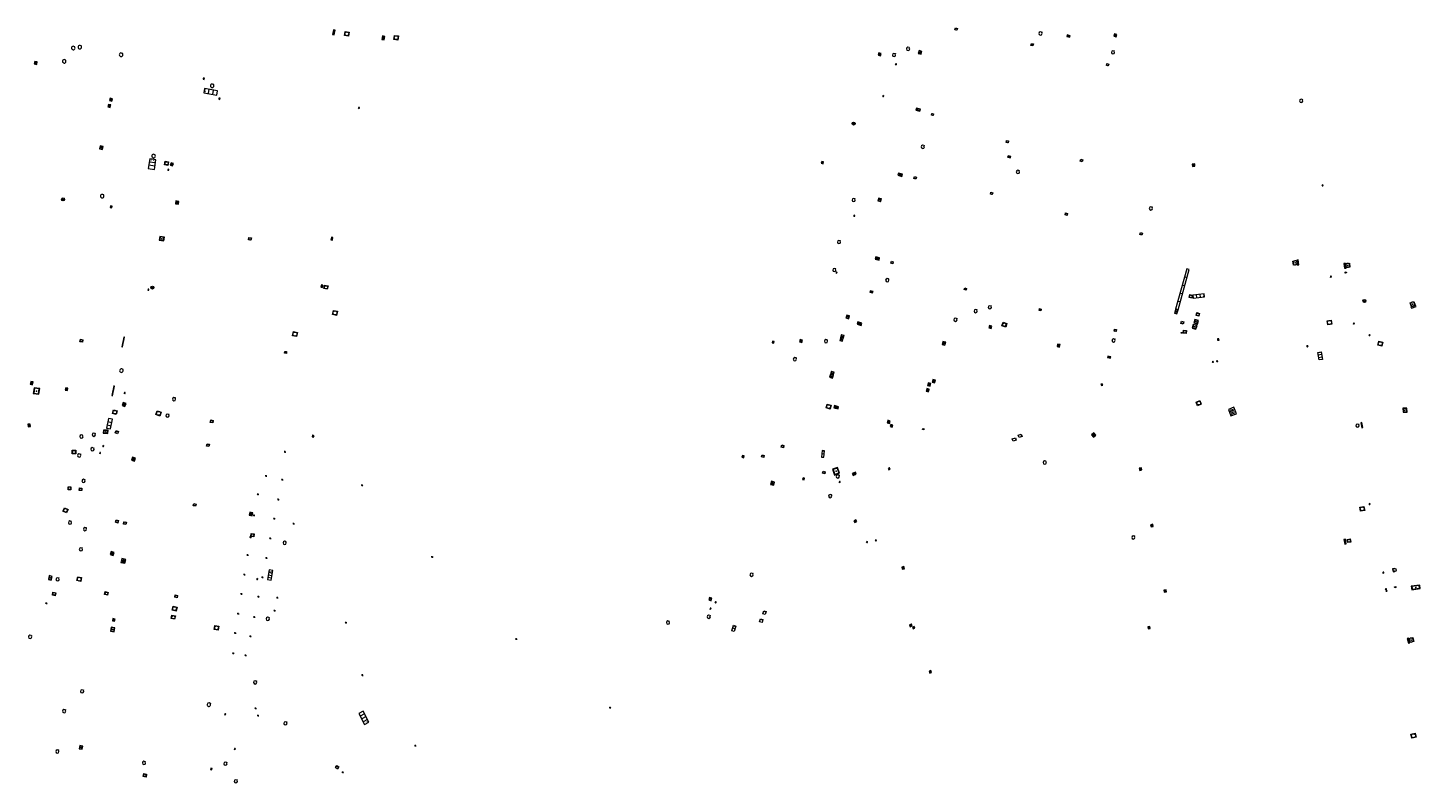
# Model space of a CAD drawing. Units: metres. Extents: x 1897815 to 1919728, y 4204939 to 4229361.
# Drawn here: x 1912943 to 1913222, y 4221213 to 4221365 of the extents above; entities that cross this region are included whole.
import ezdxf

# ---------------------------------------------------------------- set-up
doc = ezdxf.new("R2010")
doc.units = ezdxf.units.M
doc.header["$MEASUREMENT"] = 0
doc.layers.add('SOL_AFFL', color=6, linetype='Continuous', lineweight=0, true_color=0xff00ff)
doc.layers.get('0').off()
doc.styles.add('Style-CHAR_FAST_FONT', font='CHAR_FAST_FONT.shx')

# ---------------------------------------------------------------- blocks, each defined once
blk = doc.blocks.new('AFF001_7')
at = {"color": 0, "linetype": 'ByBlock', "lineweight": -2, "flags": 128}
blk.add_lwpolyline([(0, 1), (1, 1), (1, 0), (0, 0), (0, 1)], close=True, dxfattribs=at)
at = {"color": 0, "linetype": 'ByBlock', "lineweight": -2}
blk.add_circle((0.5, 0.5), 0.47, dxfattribs=at)
blk = doc.blocks.new('AFF014_6')
at = {"color": 0, "linetype": 'ByBlock', "lineweight": -2, "flags": 128}
for points in [[(0, 0), (0.4, 0), (0.4, 0.4), (0, 0.4), (0, 0)], [(0.08, 0.08), (0.08, 0.32)], [(0.16, 0.08), (0.16, 0.32)], [(0.24, 0.08), (0.24, 0.32)], [(0.32, 0.08), (0.32, 0.32)]]:
    blk.add_lwpolyline(points, dxfattribs=at)
blk = doc.blocks.new('AFF002_7')
at = {"color": 0, "linetype": 'ByBlock', "lineweight": -2, "flags": 128}
for points in [[(0, 0), (1, 0), (1, 1), (0, 1), (0, 0)], [(0.079, 0.079), (0.921, 0.079), (0.921, 0.921), (0.079, 0.921), (0.079, 0.079)]]:
    blk.add_lwpolyline(points, dxfattribs=at)
at = {"color": 0, "linetype": 'ByBlock', "lineweight": -2}
blk.add_point((0.5, 0.5), dxfattribs=at)
blk = doc.blocks.new('AFF003_6')
at = {"color": 0, "linetype": 'ByBlock', "lineweight": -2, "flags": 128}
for points in [[(0.101, 0.001), (0.071, 0.071), (0.001, 0.101), (-0.069, 0.071), (-0.099, 0.001), (-0.069, -0.069), (0.001, -0.099), (0.071, -0.069), (0.101, 0.001)], [(-0.083, -0.166), (0.084, 0.167)]]:
    blk.add_lwpolyline(points, dxfattribs=at)
blk = doc.blocks.new('AFF018_6')
at = {"color": 0, "linetype": 'ByBlock', "lineweight": -2, "flags": 128}
blk.add_lwpolyline([(0.205486, 0.254479), (0.258586, 0.307579), (0.302586, 0.263579), (0.249963, 0.210956)], dxfattribs=at)
at = {"color": 0, "linetype": 'ByBlock', "lineweight": -2}
blk.add_arc((0, 0), 0.327084, 51.079897, 40.162643, dxfattribs=at)
blk = doc.blocks.new('AFF015_5')
at = {"color": 0, "linetype": 'ByBlock', "lineweight": -2, "flags": 128}
for points in [[(0, 0), (1.95, 0), (1.95, 0.65), (0, 0.65), (0, 0)], [(0.65, 0), (0.65, 0.65)], [(1.3, 0), (1.3, 0.65)], [(1.749, 0.449), (1.795, 0.449)], [(1.749, 0.201), (1.795, 0.201)]]:
    blk.add_lwpolyline(points, dxfattribs=at)
blk = doc.blocks.new('AFF028_4')
at = {"color": 0, "linetype": 'ByBlock', "lineweight": -2}
for centre, radius in [((0.0005, 0), 0.298868), ((-0.201327, -0.00675), 0.085), ((0.201883, -0.00675), 0.085), ((0.0005, -0.148421), 0.143793)]:
    blk.add_circle(centre, radius, dxfattribs=at)
blk = doc.blocks.new('AFF102_4')
at = {"color": 0, "linetype": 'ByBlock', "lineweight": -2, "flags": 128}
for points in [[(-0.0844, 0), (0.0002, 0.0852), (0.0854, 0), (0.0002, -0.0846), (-0.0844, 0), (-0.169, 0)], [(0.0002, 0.0852), (0.0002, 0.1698)], [(0.0854, 0), (0.17, 0)], [(0.0002, -0.0846), (0.0002, -0.1692)]]:
    blk.add_lwpolyline(points, dxfattribs=at)
blk = doc.blocks.new('AFF106_4')
at = {"color": 0, "linetype": 'ByBlock', "lineweight": -2, "flags": 128}
for points in [[(0, 0), (2.6, 0), (2.6, 0.65), (0, 0.65), (0, 0)], [(0.317, 0.463), (0.348, 0.463)], [(0.348, 0.187), (0.317, 0.187)], [(0.655, 0), (0.655, 0.65)], [(1.3, 0), (1.3, 0.65)], [(1.955, 0), (1.955, 0.65)]]:
    blk.add_lwpolyline(points, dxfattribs=at)
blk = doc.blocks.new('AFF017_4')
at = {"color": 0, "linetype": 'ByBlock', "lineweight": -2, "flags": 128}
for points in [[(0, 0), (1, 0), (1, 0.295), (0, 0.295), (0, 0)], [(0.197, 0), (0.197, 0.039), (0.803, 0.039), (0.803, 0)]]:
    blk.add_lwpolyline(points, dxfattribs=at)
blk = doc.blocks.new('AFF014')
at = {"flags": 128}
for points in [[(0, 0), (0.4, 0), (0.4, 0.4), (0, 0.4), (0, 0)], [(0.08, 0.08), (0.08, 0.32)], [(0.16, 0.08), (0.16, 0.32)], [(0.24, 0.08), (0.24, 0.32)], [(0.32, 0.08), (0.32, 0.32)]]:
    blk.add_lwpolyline(points, dxfattribs=at)
blk = doc.blocks.new('AFF018')
at = {"flags": 128}
blk.add_lwpolyline([(0.205486, 0.254479), (0.258586, 0.307579), (0.302586, 0.263579), (0.249963, 0.210956)], dxfattribs=at)
blk.add_arc((0, 0), 0.327084, 51.079897, 40.162643)
blk = doc.blocks.new('AFF016_6')
at = {"color": 0, "linetype": 'ByBlock', "lineweight": -2, "flags": 128}
for points in [[(0, 0), (1.3, 0), (1.3, 0.65), (0, 0.65), (0, 0)], [(0.65, 0), (0.65, 0.65)], [(1.1, 0.45), (1.157, 0.45)], [(1.1, 0.2), (1.157, 0.2)]]:
    blk.add_lwpolyline(points, dxfattribs=at)
blk = doc.blocks.new('AFF121_6')
at = {"color": 0, "linetype": 'ByBlock', "lineweight": -2, "flags": 128}
for points in [[(0, 0.25), (0.19, 0.25), (0.19, 0), (0, 0), (0, 0.25)], [(0, 0), (0.095, 0.25), (0.19, 0)]]:
    blk.add_lwpolyline(points, dxfattribs=at)
blk = doc.blocks.new('AFF025_2')
at = {"color": 0, "linetype": 'ByBlock', "lineweight": -2, "flags": 128}
for points in [[(0, 0), (1, 0), (1, 0.3), (0, 0.3), (0, 0)], [(0.1, 0.3), (0.1, 1.1), (0.9, 1.1), (0.9, 0.3)], [(0.9, 0.7), (0.885, 0.8), (0.845, 0.9), (0.78, 0.98), (0.7, 1.045), (0.6, 1.085), (0.5, 1.1), (0.4, 1.085), (0.3, 1.045), (0.22, 0.98), (0.155, 0.9), (0.115, 0.8), (0.1, 0.7), (0.115, 0.6), (0.155, 0.5), (0.22, 0.42), (0.3, 0.355), (0.4, 0.315), (0.5, 0.3), (0.6, 0.315), (0.7, 0.355), (0.78, 0.42), (0.845, 0.5), (0.885, 0.6), (0.9, 0.7)], [(0.195, 0), (0.195, 0.04), (0.805, 0.04), (0.805, 0)]]:
    blk.add_lwpolyline(points, dxfattribs=at)
at = {"color": 0, "linetype": 'ByBlock', "lineweight": -2}
blk.add_point((0.5, 0.7), dxfattribs=at)
blk = doc.blocks.new('AFF015')
at = {"flags": 128}
for points in [[(0, 0), (1.95, 0), (1.95, 0.65), (0, 0.65), (0, 0)], [(0.65, 0), (0.65, 0.65)], [(1.3, 0), (1.3, 0.65)], [(1.749, 0.449), (1.795, 0.449)], [(1.749, 0.201), (1.795, 0.201)]]:
    blk.add_lwpolyline(points, dxfattribs=at)
blk = doc.blocks.new('AFF119_4')
at = {"color": 0, "linetype": 'ByBlock', "lineweight": -2, "flags": 128}
for points in [[(-0.132, 0.053), (0.13, -0.055)], [(0.1, 0), (0.07, 0.07), (0, 0.1), (-0.07, 0.07), (-0.1, 0), (-0.07, -0.07), (0, -0.1), (0.07, -0.07), (0.1, 0)], [(-0.054, -0.132), (0.053, 0.131)]]:
    blk.add_lwpolyline(points, dxfattribs=at)
blk = doc.blocks.new('AFF200')
at = {"flags": 128}
blk.add_lwpolyline([(-0.299997, -0.000033), (-0.299997, -0.400033), (0.300003, -0.400033), (0.300003, -0.000033)], dxfattribs=at)
blk.add_circle((0, 0), 0.3)
at = {"style": 'Style-CHAR_FAST_FONT'}
blk.add_text('P', height=0.3, dxfattribs=at).set_placement((-0.062597, -0.149133))
blk = doc.blocks.new('AFF121')
at = {"flags": 128}
for points in [[(0, 0.25), (0.19, 0.25), (0.19, 0), (0, 0), (0, 0.25)], [(0, 0), (0.095, 0.25), (0.19, 0)]]:
    blk.add_lwpolyline(points, dxfattribs=at)
blk = doc.blocks.new('AFF001')
at = {"flags": 128}
blk.add_lwpolyline([(0, 1), (1, 1), (1, 0), (0, 0), (0, 1)], close=True, dxfattribs=at)
blk.add_circle((0.5, 0.5), 0.47)
blk = doc.blocks.new('AFF025')
at = {"flags": 128}
for points in [[(0, 0), (1, 0), (1, 0.3), (0, 0.3), (0, 0)], [(0.1, 0.3), (0.1, 1.1), (0.9, 1.1), (0.9, 0.3)], [(0.9, 0.7), (0.885, 0.8), (0.845, 0.9), (0.78, 0.98), (0.7, 1.045), (0.6, 1.085), (0.5, 1.1), (0.4, 1.085), (0.3, 1.045), (0.22, 0.98), (0.155, 0.9), (0.115, 0.8), (0.1, 0.7), (0.115, 0.6), (0.155, 0.5), (0.22, 0.42), (0.3, 0.355), (0.4, 0.315), (0.5, 0.3), (0.6, 0.315), (0.7, 0.355), (0.78, 0.42), (0.845, 0.5), (0.885, 0.6), (0.9, 0.7)], [(0.195, 0), (0.195, 0.04), (0.805, 0.04), (0.805, 0)]]:
    blk.add_lwpolyline(points, dxfattribs=at)
blk.add_point((0.5, 0.7))
blk = doc.blocks.new('AFF024')
at = {"flags": 128}
for points in [[(0, 0), (1, 0), (1, 0.65), (0, 0.65), (0, 0)], [(0.787, 0.437), (0.748, 0.437)], [(0.787, 0.197), (0.748, 0.197)]]:
    blk.add_lwpolyline(points, dxfattribs=at)
blk = doc.blocks.new('AFF016')
at = {"flags": 128}
for points in [[(0, 0), (1.3, 0), (1.3, 0.65), (0, 0.65), (0, 0)], [(0.65, 0), (0.65, 0.65)], [(1.1, 0.45), (1.157, 0.45)], [(1.1, 0.2), (1.157, 0.2)]]:
    blk.add_lwpolyline(points, dxfattribs=at)
blk = doc.blocks.new('AFF003')
at = {"flags": 128}
for points in [[(0.101, 0.001), (0.071, 0.071), (0.001, 0.101), (-0.069, 0.071), (-0.099, 0.001), (-0.069, -0.069), (0.001, -0.099), (0.071, -0.069), (0.101, 0.001)], [(-0.083, -0.166), (0.084, 0.167)]]:
    blk.add_lwpolyline(points, dxfattribs=at)
blk = doc.blocks.new('AFF002')
at = {"flags": 128}
for points in [[(0, 0), (1, 0), (1, 1), (0, 1), (0, 0)], [(0.079, 0.079), (0.921, 0.079), (0.921, 0.921), (0.079, 0.921), (0.079, 0.079)]]:
    blk.add_lwpolyline(points, dxfattribs=at)
blk.add_point((0.5, 0.5))

msp = doc.modelspace()

# ---------------------------------------------------------------- block references
at = {"layer": 'SOL_AFFL'}
for name, p, xscale, yscale, zscale, rotation in [('AFF001_7', (1913129.001339, 4221364.193712), 0.399947, 0.399947, 0.4, 344.695824), ('AFF001_7', (1913007.281574, 4221362.905914), 0.820564, 0.820564, 0.820674, 81.232556), ('AFF014_6', (1913014.076883, 4221362.975402), 1.824757, 0.549927, 1.001873, 258.324518), ('AFF017_4', (1913014.293076, 4221362.920968), 0.728974, 0.999867, 0.853857, 258.368948), ('AFF001_7', (1913017.183266, 4221362.137174), 0.820564, 0.820564, 0.820674, 81.232556), ('AFF001_7', (1913144.265214, 4221361.059472), 0.399947, 0.399947, 0.4, 344.695824), ('AFF001_7', (1913159.390371, 4221357.028368), 0.399947, 0.399947, 0.4, 344.695824), ('AFF001_7', (1912970.350262, 4221337.101319), 0.693815, 0.693815, 0.693908, 348.940201), ('AFF001_7', (1913154.156645, 4221337.806667), 0.399947, 0.399947, 0.4, 344.695824), ('AFF001_7', (1913136.105612, 4221331.202462), 0.399947, 0.399947, 0.4, 344.551986), ('AFF001_7', (1913151.109984, 4221327.023744), 0.399947, 0.399947, 0.4, 344.677358), ('AFF002_7', (1912969.29985, 4221321.97679), 0.907034, 0.715371, 0.805629, 350.180363), ('AFF001_7', (1913166.127874, 4221323.093496), 0.399947, 0.399947, 0.4, 344.662929), ('AFF001_7', (1912994.472368, 4221299.615194), 0.369806, 0.369806, 0.369855, 263.828579), ('AFF014_6', (1913118.853756, 4221255.973184), 1.140092, 1.139848, 1.140122, 102.235065)]:
    msp.add_blockref(name, p, dxfattribs=dict(at, xscale=xscale, yscale=yscale, zscale=zscale, rotation=rotation))
for name, p, xscale, yscale, rotation in [('AFF017_4', (1913004.284126, 4221364.200659), 0.999867, 0.999867, 258.643938), ('AFF018_6', (1913146.165534, 4221363.441918), 0.999867, 0.999867, 359.570001), ('AFF014_6', (1913152.111544, 4221362.993335), 1.4998, 0.7499, 164.7977), ('AFF002_7', (1913161.356808, 4221362.757966), 0.490104, 0.489935, 75.278607), ('AFF018_6', (1912952.024001, 4221360.525417), 1.07678, 1.07678, 359.570001), ('AFF018_6', (1912953.335215, 4221360.705556), 1.07678, 1.07678, 359.570001), ('AFF018_6', (1912961.622922, 4221359.18351), 1.07678, 1.07678, 359.570001), ('AFF014_6', (1913113.700786, 4221359.558), 1.25377, 1.25377, 255.146067), ('AFF018_6', (1913116.775266, 4221359.131968), 0.999867, 0.999867, 359.570001), ('AFF018_6', (1913119.590156, 4221360.355712), 0.999867, 0.999867, 359.570001), ('AFF002_7', (1913121.787378, 4221360.016255), 0.58984, 0.588922, 254.638584), ('AFF018_6', (1913160.732613, 4221359.658977), 0.999867, 0.999867, 359.570001), ('AFF002_7', (1912944.783853, 4221357.740052), 0.499933, 0.499933, 169.697537), ('AFF018_6', (1912950.214104, 4221357.849282), 1.07678, 1.07678, 359.570001), ('AFF003_6', (1913117.184151, 4221357.257096), 0.999867, 0.999867, 359.570001), ('AFF014_6', (1912978.126039, 4221354.500131), 0.623933, 0.623933, 258.723865), ('AFF018_6', (1912979.894271, 4221352.957021), 1.07678, 1.07678, 359.570001), ('AFF002_7', (1912959.773078, 4221349.852373), 0.499933, 0.499933, 75.611712), ('AFF015_5', (1912981.006287, 4221351.908784), 1.370982, 1.35369, 169.226817), ('AFF014_6', (1912981.463379, 4221350.195533), 0.623933, 0.623933, 78.723523), ('AFF003_6', (1913114.609601, 4221350.886088), 0.999867, 0.999867, 359.570001), ('AFF002_7', (1912959.453793, 4221348.6109), 0.499933, 0.499933, 75.611712), ('AFF003_6', (1913009.378697, 4221348.496184), 0.999867, 0.999867, 359.570001), ('AFF014_6', (1913121.161831, 4221348.077203), 2.121765, 1.003803, 344.695948), ('AFF028_4', (1913108.667756, 4221345.361266), 0.999342, 0.999342, 359.570001), ('AFF001_7', (1913124.28377, 4221347.046878), 0.371951, 0.371951, 346.991065), ('AFF002_7', (1912957.900626, 4221340.173442), 0.59992, 0.59992, 78.64904), ('AFF018_6', (1912968.149518, 4221338.836656), 1.07678, 1.07678, 359.570001), ('AFF018_6', (1913122.53829, 4221340.696645), 0.999867, 0.999867, 359.570001), ('AFF001_7', (1913139.764382, 4221341.882225), 0.400602, 0.400602, 171.824157), ('AFF015_5', (1912968.309153, 4221336.125742), 1.03167, 1.922942, 80.997004), ('AFF002_7', (1912971.95897, 4221336.867039), 0.499933, 0.499933, 71.241709), ('AFF002_7', (1913102.534856, 4221337.295144), 0.394107, 0.393948, 74.722856), ('AFF014_6', (1913139.576968, 4221338.626973), 1.4998, 0.7499, 344.509596), ('AFF002_7', (1913177.177155, 4221336.778946), 0.499933, 0.499933, 95.705893), ('AFF003_6', (1912971.107477, 4221336.074744), 0.999078, 0.999078, 359.570001), ('AFF014_6', (1913118.483455, 4221335.199656), 2.118923, 1.123866, 164.107397), ('AFF001_7', (1913121.255506, 4221334.578915), 0.396947, 0.396947, 160.450276), ('AFF018_6', (1913141.650404, 4221335.649722), 0.999867, 0.999867, 359.570001), ('AFF018_6', (1912957.840238, 4221330.794879), 1.07678, 1.07678, 359.570001), ('AFF003_6', (1913202.803577, 4221332.943106), 0.999078, 0.999078, 359.570001), ('AFF028_4', (1912949.986168, 4221330.142899), 0.999342, 0.999342, 359.570001), ('AFF014_6', (1912959.52022, 4221328.817477), 0.7499, 0.7499, 259.017601), ('AFF014_6', (1912972.641623, 4221329.853881), 1.4998, 1.4998, 259.023967), ('AFF018_6', (1913108.675605, 4221330.019815), 0.999867, 0.999867, 359.570001), ('AFF002_7', (1913113.687754, 4221330.376158), 0.570136, 0.569924, 255.874945), ('AFF018_6', (1913168.336644, 4221328.327187), 0.999867, 0.999867, 359.570001), ('AFF003_6', (1913108.803726, 4221326.840187), 0.999867, 0.999867, 359.570001), ('AFF001_7', (1912987.285002, 4221322.51474), 0.499933, 0.499933, 258.577156), ('AFF014_6', (1913004.02885, 4221321.929125), 1.4998, 0.7499, 77.344362), ('AFF018_6', (1913105.733646, 4221321.590781), 0.999867, 0.999867, 359.570001), ('AFF014_6', (1913112.984201, 4221318.168719), 2.016592, 1.1041, 344.77583), ('AFF001_7', (1913116.148544, 4221317.326056), 0.393583, 0.393583, 345.604362), ('AFF025_2', (1913207.062783, 4221317.295672), 0.999867, 0.999867, 277.926567), ('AFF018_6', (1913104.797514, 4221315.964398), 0.999867, 0.999867, 359.570001), ('AFF003_6', (1913105.252538, 4221315.441037), 0.999867, 0.999867, 359.570001), ('AFF018_6', (1913115.414078, 4221313.922925), 0.999867, 0.999867, 359.570001), ('AFF014', (1913175.524945, 4221316.210504), 20.943625, 1.264394, 254.568264), ('AFF003_6', (1913204.467093, 4221314.62924), 0.999078, 0.999078, 359.570001), ('AFF121_6', (1913207.309459, 4221315.524006), 0.999867, 0.999867, 280.270427), ('AFF003_6', (1912967.119301, 4221312.014201), 0.999867, 0.999867, 359.570001), ('AFF028_4', (1912967.921406, 4221312.439136), 0.999342, 0.999342, 359.570001), ('AFF014_6', (1913002.02795, 4221312.455136), 1.249834, 0.7499, 78.068951), ('AFF001_7', (1913003.016194, 4221312.101756), 0.699907, 0.699907, 78.07464), ('AFF014_6', (1913112.560389, 4221311.659582), 1.466711, 0.7499, 164.657454), ('AFF001_7', (1913131.317054, 4221312.276733), 0.359876, 0.359876, 165.41793), ('AFF018_6', (1913136.010996, 4221308.4709), 0.999867, 0.999867, 359.570001), ('AFF001_7', (1913176.590516, 4221310.306125), 0.607554, 0.607554, 77.409387), ('AFF015', (1913176.786657, 4221310.32765), 1.179402, 0.884551, 6.361331), ('AFF028_4', (1913211.205677, 4221309.745368), 0.999867, 0.999867, 359.570001), ('AFF025_2', (1913220.647671, 4221308.284821), 0.999867, 0.999867, 20.958276), ('AFF001_7', (1913004.878567, 4221306.848328), 0.849887, 0.849887, 77.772731), ('AFF002_7', (1913107.269262, 4221306.905795), 0.586386, 0.585922, 255.154634), ('AFF018_6', (1913129.107046, 4221305.982981), 0.999867, 0.999867, 359.570001), ('AFF018_6', (1913133.153708, 4221307.726425), 0.999867, 0.999867, 359.570001), ('AFF001_7', (1913145.879353, 4221307.856894), 0.360621, 0.360621, 344.95581), ('AFF002_7', (1913173.536315, 4221307.172378), 0.853727, 0.505758, 73.384952), ('AFF001_7', (1913174.488084, 4221305.689389), 0.481385, 0.481385, 253.657299), ('AFF002_7', (1913177.665331, 4221305.100603), 0.755137, 0.7549, 71.998742), ('AFF001_7', (1913177.973177, 4221306.683127), 0.599954, 0.599954, 75.487439), ('AFF001', (1913203.819035, 4221304.956543), 0.850677, 0.843818, 7.516894), ('AFF001_7', (1912996.852537, 4221302.602015), 0.849887, 0.849887, 77.903501), ('AFF002_7', (1913106.18592, 4221302.981338), 0.586386, 0.585922, 255.154634), ('AFF014_6', (1913110.311042, 4221305.32013), 2.124717, 1.208406, 164.828988), ('AFF014_6', (1913135.941711, 4221304.834802), 1.247116, 1.245897, 256.007265), ('AFF001_7', (1913139.391518, 4221305.256864), 0.767237, 0.767237, 164.229747), ('AFF001_7', (1913160.955325, 4221303.667176), 0.401455, 0.401455, 350.97573), ('AFF121_6', (1913174.416089, 4221303.424167), 0.999867, 0.999867, 290.257659), ('AFF001_7', (1913175.411405, 4221303.213719), 0.605581, 0.605581, 82.456718), ('AFF002_7', (1913177.379685, 4221304.077854), 0.793632, 0.792895, 74.378192), ('AFF003_6', (1913209.083097, 4221305.241772), 0.999078, 0.999078, 359.570001), ('AFF003_6', (1913212.226729, 4221302.883252), 0.999078, 0.999078, 359.570001), ('AFF001_7', (1912953.850608, 4221301.477898), 0.499933, 0.499933, 78.579134), ('AFF014', (1912962.165351, 4221302.492383), 4.979338, 0.300512, 258.660574), ('AFF002_7', (1913092.650495, 4221301.270112), 0.367081, 0.366951, 78.260068), ('AFF014_6', (1913098.258874, 4221301.399003), 1.266801, 1.26558, 72.708323), ('AFF018_6', (1913103.112403, 4221301.670545), 0.999867, 0.999867, 359.570001), ('AFF002_7', (1913106.025345, 4221302.369607), 0.586386, 0.585922, 255.154634), ('AFF002_7', (1913126.424216, 4221301.038636), 0.586138, 0.585922, 345.249296), ('AFF014_6', (1913149.607265, 4221301.102622), 1.284605, 1.283294, 257.210492), ('AFF018_6', (1913160.836444, 4221301.816262), 0.999867, 0.999867, 359.570001), ('AFF002_7', (1913181.704848, 4221302.161591), 0.2893, 0.288962, 272.343407), ('AFF119_4', (1913199.747625, 4221300.652207), 1.249834, 1.249834, 150.667644), ('AFF001_7', (1913214.88033, 4221301.473017), 0.836889, 0.836889, 165.035545), ('AFF018_6', (1913096.873963, 4221298.060748), 0.999867, 0.999867, 359.570001), ('AFF014_6', (1913160.281932, 4221298.542768), 1.445664, 0.7499, 166.783299), ('AFF119_4', (1913180.766304, 4221297.54612), 0.999867, 0.999867, 359.570001), ('AFF119_4', (1913181.634124, 4221297.667594), 0.999867, 0.999867, 359.570001), ('AFF015', (1913202.106132, 4221297.925054), 0.7853, -1.008406, 99.293012), ('AFF018_6', (1912961.686867, 4221295.75968), 1.07678, 1.07678, 359.570001), ('AFF002_7', (1913104.021566, 4221295.043415), 0.608906, 0.607919, 252.771629), ('AFF002_7', (1913104.170895, 4221295.622234), 0.597771, 0.596921, 255.533757), ('AFF002_7', (1912943.857451, 4221292.923802), 0.59992, 0.499933, 79.037762), ('AFF002_7', (1912945.133061, 4221291.024427), 1.140848, 1.149847, 81.510898), ('AFF014_6', (1912950.427864, 4221291.871596), 1.125834, 1.125834, 348.343095), ('AFF014', (1912960.162042, 4221292.697447), 4.959386, 0.295694, 259.262571), ('AFF002_7', (1913123.722023, 4221291.515917), 0.519931, 0.519931, 75.14663), ('AFF002_7', (1913124.012667, 4221292.671614), 0.519931, 0.519931, 75.14663), ('AFF002_7', (1913124.946425, 4221293.318538), 0.519931, 0.519931, 75.14663), ('AFF002_7', (1913158.57759, 4221293.144126), 0.307473, 0.307959, 201.129219), ('AFF014_6', (1912962.406872, 4221288.576029), 1.526765, 1.525388, 69.859386), ('AFF003_6', (1912962.373134, 4221291.275), 0.999078, 0.999078, 359.570001), ('AFF018_6', (1912972.240807, 4221290.037064), 0.999867, 0.999867, 359.570001), ('AFF001_7', (1913104.14191, 4221288.829164), 0.801669, 0.801669, 164.753681), ('AFF001_7', (1913178.453576, 4221289.023373), 0.792895, 0.792895, 112.57887), ('AFF015_5', (1912959.098251, 4221286.182114), 1.027092, 1.230581, 258.468792), ('AFF001_7', (1912959.912384, 4221287.143903), 0.768898, 0.768898, 346.798759), ('AFF001_7', (1912969.409716, 4221286.654669), 0.838862, 0.838862, 70.724724), ('AFF018_6', (1912970.941085, 4221286.725167), 0.999867, 0.999867, 359.570001), ('AFF014_6', (1913104.707879, 4221288.299971), 2.147849, 1.145234, 344.32073), ('AFF014_6', (1913183.903155, 4221287.977579), 3.487725, 2.940554, 291.090073), ('AFF002_7', (1913219.75332, 4221287.43455), 0.799894, 0.798894, 92.143717), ('AFF014_6', (1912942.964252, 4221284.491391), 1.249834, 1.249834, 6.492454), ('AFF002_7', (1912958.052814, 4221283.178276), 0.940875, 0.649914, 357.133354), ('AFF001_7', (1912960.459914, 4221283.269456), 0.499933, 0.499933, 338.028267), ('AFF001_7', (1912980.013161, 4221285.263227), 0.499933, 0.499933, 77.679923), ('AFF002_7', (1913115.4053, 4221285.307992), 0.501987, 0.501933, 343.734337), ('AFF002_7', (1913116.012626, 4221284.560512), 0.405306, 0.402329, 343.236296), ('AFF121_6', (1913122.5658, 4221284.142369), 0.999867, 0.999867, 254.88767), ('AFF017_4', (1913210.462149, 4221285.283514), 0.999867, 0.666578, 281.065587), ('AFF018_6', (1912953.658344, 4221282.521329), 0.999867, 0.999867, 359.570001), ('AFF018_6', (1912956.160867, 4221282.892507), 0.999867, 0.999867, 359.570001), ('AFF003_6', (1912958.053601, 4221280.618539), 0.999078, 0.999078, 359.570001), ('AFF001_7', (1912979.35513, 4221280.986614), 0.478461, 0.478461, 168.119177), ('AFF002_7', (1913000.075695, 4221282.816897), 0.340197, 0.339955, 248.738023), ('AFF001_7', (1913094.684013, 4221280.717004), 0.474953, 0.474953, 164.187934), ('AFF024', (1913140.513, 4221282.072), 0.656878, -0.768923, 19.290046), ('AFF024', (1913141.711, 4221282.786), 0.631748, -0.788684, 21.447736), ('AFF014', (1913157.283, 4221282.789), 1.505542, 1.505542, 129.001558), ('AFF001_7', (1912951.8344, 4221279.791547), 0.699907, 0.699907, 268.538984), ('AFF018_6', (1912953.199898, 4221278.725168), 0.999867, 0.999867, 359.570001), ('AFF018_6', (1912955.869, 4221279.975003), 0.999867, 0.999867, 359.570001), ('AFF003_6', (1912957.423346, 4221279.243413), 0.999078, 0.999078, 359.570001), ('AFF014_6', (1912964.311182, 4221277.585888), 1.540625, 1.539165, 70.92927), ('AFF102_4', (1912994.501099, 4221279.462091), 0.999978, 0.999978, 359.570001), ('AFF002_7', (1913086.613439, 4221278.262837), 0.389477, 0.389948, 74.998632), ('AFF001_7', (1913090.736677, 4221278.751838), 0.444445, 0.444445, 163.907894), ('AFF016_6', (1913102.68247, 4221278.358216), 1.008956, 0.738411, 83.311805), ('AFF001_7', (1913102.963818, 4221275.477406), 0.448172, 0.448172, 166.153817), ('AFF002_7', (1913105.446767, 4221276.304683), 1.078924, 1.217905, 198.777355), ('AFF002_7', (1913109.022436, 4221275.377942), 0.68457, 0.461774, 201.526809), ('AFF002_7', (1913115.894255, 4221276.249272), 0.307473, 0.307959, 201.129219), ('AFF014', (1913166.009, 4221276.155), 1.092817, 1.092817, 282.955319), ('AFF001_7', (1912950.970571, 4221271.855622), 0.587935, 0.587935, 359.959762), ('AFF001_7', (1912953.267661, 4221272.220021), 0.499933, 0.499933, 266.098629), ('AFF018_6', (1912954.091479, 4221273.619012), 0.999867, 0.999867, 359.570001), ('AFF102_4', (1912990.721211, 4221274.627969), 0.999978, 0.999978, 359.570001), ('AFF102_4', (1912993.970081, 4221273.856665), 0.999978, 0.999978, 359.570001), ('AFF102_4', (1913009.9841, 4221272.750582), 0.999867, 0.999867, 359.570001), ('AFF014_6', (1913091.985894, 4221272.936071), 1.670431, 1.669069, 343.76593), ('AFF002_7', (1913098.836231, 4221274.142527), 0.329956, 0.329956, 164.350179), ('AFF018_6', (1913105.483357, 4221274.518596), 0.999867, 0.999867, 359.570001), ('AFF003_6', (1913105.891186, 4221273.435648), 0.999867, 0.999867, 359.570001), ('AFF102_4', (1912989.096734, 4221270.944549), 0.999978, 0.999978, 359.570001), ('AFF102_4', (1912993.162401, 4221269.891143), 0.999978, 0.999978, 359.570001), ('AFF001_7', (1912950.633629, 4221267.195639), 0.782896, 0.782896, 64.641526), ('AFF001_7', (1912976.664346, 4221268.987069), 0.474584, 0.474584, 165.797252), ('AFF014_6', (1912987.955512, 4221266.635566), 1.4998, 1.4998, 80.534401), ('AFF102_4', (1912988.315829, 4221266.682857), 0.999978, 0.999978, 359.570001), ('AFF001_7', (1913211.074236, 4221268.516678), 0.827174, 0.827174, 191.926005), ('AFF003_6', (1913212.234568, 4221268.957312), 0.999867, 0.999867, 359.570001), ('AFF018_6', (1912951.368951, 4221265.250324), 0.999867, 0.999867, 359.570001), ('AFF018_6', (1912954.378859, 4221263.947869), 0.999867, 0.999867, 359.570001), ('AFF001_7', (1912960.628044, 4221265.79177), 0.499933, 0.499933, 253.842965), ('AFF001_7', (1912962.197232, 4221265.439029), 0.499933, 0.499933, 258.33604), ('AFF102_4', (1912992.380678, 4221266.053413), 0.999978, 0.999978, 359.570001), ('AFF102_4', (1912996.260503, 4221265.0184), 0.999978, 0.999978, 359.570001), ('AFF014', (1913109.306, 4221265.454), 1.092526, 1.092526, 117.679158), ('AFF014', (1913168.279, 4221264.818), 1.092817, 1.092817, 282.955319), ('AFF102_4', (1912987.602004, 4221262.299674), 0.999978, 0.999978, 359.570001), ('AFF001_7', (1912987.74712, 4221263.080279), 0.59992, 0.59992, 261.131623), ('AFF102_4', (1912991.566947, 4221262.080937), 0.999978, 0.999978, 359.570001), ('AFF018_6', (1912994.457899, 4221261.182332), 0.999867, 0.999867, 359.570001), ('AFF003_6', (1913111.353899, 4221261.349913), 0.999078, 0.999078, 359.570001), ('AFF003_6', (1913113.146087, 4221261.666428), 0.999078, 0.999078, 359.570001), ('AFF017_4', (1913207.562199, 4221261.001826), 0.967828, 0.999867, 101.797052), ('AFF001_7', (1913207.735655, 4221261.864434), 0.635323, 0.635323, 279.907113), ('AFF018_6', (1912953.568519, 4221259.894376), 0.999867, 0.999867, 359.570001), ('AFF014_6', (1912960.003566, 4221258.658205), 1.4998, 1.4998, 70.601317), ('AFF102_4', (1912987.009382, 4221258.744495), 0.999978, 0.999978, 359.570001), ('AFF102_4', (1912990.781481, 4221258.144245), 0.999978, 0.999978, 359.570001), ('AFF102_4', (1913024.063629, 4221258.362412), 0.999867, 0.999867, 359.570001), ('AFF014_6', (1912961.763689, 4221258.03306), 1.999734, 1.999734, 258.083395), ('AFF106_4', (1912991.361533, 4221255.761141), 0.761822, 1.153693, 259.190151), ('AFF003_6', (1913214.996, 4221255.232), 0.999867, 0.999867, 359.570001), ('AFF002_7', (1912947.604581, 4221253.690791), 0.799894, 0.59992, 75.717765), ('AFF018_6', (1912948.873795, 4221253.870245), 0.999867, 0.999867, 359.570001), ('AFF001_7', (1912952.917196, 4221254.379843), 0.799894, 0.799894, 257.854706), ('AFF102_4', (1912986.374027, 4221254.824675), 0.999978, 0.999978, 359.570001), ('AFF003_6', (1912988.953984, 4221253.922405), 0.999867, 0.999867, 359.570001), ('AFF102_4', (1912989.997435, 4221254.263537), 0.999978, 0.999978, 359.570001), ('AFF018_6', (1913088.184058, 4221254.78551), 0.999867, 0.999867, 359.570001), ('AFF002_7', (1913220.689682, 4221251.79026), 1.708164, 0.699907, 7.984682), ('AFF001_7', (1912948.409179, 4221250.584077), 0.59992, 0.59992, 77.531451), ('AFF001_7', (1912958.458171, 4221251.389567), 0.589655, 0.589655, 256.73559), ('AFF001_7', (1912972.979004, 4221250.637655), 0.483474, 0.483474, 167.028341), ('AFF102_4', (1912985.782913, 4221250.937519), 0.999978, 0.999978, 359.570001), ('AFF102_4', (1912989.173313, 4221250.372131), 0.999978, 0.999978, 359.570001), ('AFF102_4', (1912992.995324, 4221250.160466), 0.999978, 0.999978, 359.570001), ('AFF014', (1913080.227, 4221250.054), 1.2658, 1.2658, 159.417466), ('AFF014', (1913171.383, 4221251.776), 1.098195, 1.098195, 189.698194), ('AFF003_6', (1913215.521325, 4221251.870404), 0.999867, 0.999867, 359.570001), ('AFF003_6', (1913215.627687, 4221251.555991), 0.999867, 0.999867, 359.570001), ('AFF102_4', (1912946.647822, 4221249.046459), 0.999978, 0.999978, 359.570001), ('AFF001_7', (1912972.661467, 4221247.497367), 0.799894, 0.799894, 76.526981), ('AFF102_4', (1912985.123036, 4221246.947891), 0.999978, 0.999978, 359.570001), ('AFF102_4', (1912992.435104, 4221247.59194), 0.999867, 0.999867, 359.570001), ('AFF003_6', (1913080.973496, 4221249.253504), 0.999867, 0.999867, 359.570001), ('AFF024', (1913090.414, 4221246.955), 0.637696, -0.782829, 70.201124), ('AFF002_7', (1912959.63477, 4221244.29148), 0.849887, 0.7499, 258.785176), ('AFF014_6', (1912959.983465, 4221245.987685), 1.125834, 1.125834, 258.237887), ('AFF001_7', (1912972.365109, 4221245.846765), 0.699907, 0.699907, 76.876101), ('AFF001_7', (1912981.113773, 4221243.659328), 0.799894, 0.799894, 80.24877), ('AFF102_4', (1912988.363793, 4221246.294635), 0.999978, 0.999978, 359.570001), ('AFF018_6', (1912991.06973, 4221245.924363), 0.999867, 0.999867, 359.570001), ('AFF102_4', (1913006.764435, 4221245.17164), 0.999978, 0.999978, 359.570001), ('AFF016', (1913084.192, 4221243.554), 0.885683, -0.783754, 71.675205), ('AFF024', (1913089.797, 4221245.333), 0.63668, -0.765469, 73.671402), ('AFF002_7', (1913120.401484, 4221244.50077), 0.399947, 0.399947, 110.969645), ('AFF002_7', (1913120.972977, 4221244.041529), 0.399947, 0.399947, 110.969645), ('AFF002', (1913168.205517, 4221244.022983), 0.4, 0.4, 101.466422), ('AFF018_6', (1912943.357626, 4221242.312861), 0.999867, 0.999867, 359.570001), ('AFF102_4', (1912984.520939, 4221243.062817), 0.999978, 0.999978, 359.570001), ('AFF102_4', (1912987.581792, 4221242.41991), 0.999978, 0.999978, 359.570001), ('AFF102_4', (1913040.946102, 4221241.874424), 0.999867, 0.999867, 359.570001), ('AFF025_2', (1913219.794247, 4221241.994008), 0.999867, 0.999867, 284.093009), ('AFF102_4', (1912984.146679, 4221239.02605), 0.999978, 0.999978, 359.570001), ('AFF102_4', (1912986.611189, 4221238.595597), 0.999978, 0.999978, 359.570001), ('AFF018_6', (1912988.540314, 4221233.176685), 0.999867, 0.999867, 359.570001), ('AFF102_4', (1913010.051944, 4221234.62707), 0.999978, 0.999978, 359.570001), ('AFF002_7', (1913123.810901, 4221235.411133), 0.399947, 0.399947, 290.969645), ('AFF018_6', (1912953.794514, 4221231.385669), 0.999867, 0.999867, 359.570001), ('AFF018_6', (1912950.175002, 4221227.403254), 0.999867, 0.999867, 359.570001), ('AFF018_6', (1912979.250738, 4221228.70688), 1.051774, 1.051774, 350.396979), ('AFF102_4', (1912988.609171, 4221227.962715), 0.999978, 0.999978, 359.570001), ('AFF106_4', (1913011.385822, 4221225.17005), 0.976024, 1.530566, 117.508354), ('AFF102_4', (1913059.77869, 4221228.093515), 0.999867, 0.999867, 359.570001), ('AFF003_6', (1912982.523996, 4221226.788512), 0.999078, 0.999078, 359.570001), ('AFF102_4', (1912989.11532, 4221226.524067), 0.999867, 0.999867, 359.570001), ('AFF018_6', (1912994.60193, 4221224.95005), 0.999867, 0.999867, 359.570001), ('AFF001', (1913220.528909, 4221222.749225), 0.819014, 0.857037, 284.17232), ('AFF018_6', (1912948.824354, 4221219.304241), 0.999867, 0.999867, 359.570001), ('AFF014_6', (1912953.947746, 4221220.360675), 1.565039, 1.564752, 169.265154), ('AFF003_6', (1912984.464388, 4221219.80668), 0.999078, 0.999078, 359.570001), ('AFF102_4', (1913020.689379, 4221220.444715), 0.999978, 0.999978, 359.570001), ('AFF018_6', (1912966.225263, 4221217.003874), 0.999867, 0.999867, 359.570001), ('AFF018_6', (1912982.56248, 4221216.861265), 0.999867, 0.999867, 359.570001), ('AFF001_7', (1913004.634194, 4221216.065681), 0.499933, 0.499933, 326.109923), ('AFF001_7', (1912966.166272, 4221214.87254), 0.59992, 0.59992, 258.371023), ('AFF014_6', (1912979.865784, 4221215.593616), 0.7499, 0.7499, 76.2658), ('AFF018_6', (1912984.655574, 4221213.305927), 0.999867, 0.999867, 359.570001), ('AFF102_4', (1913006.129883, 4221215.112555), 0.999867, 0.999867, 359.570001)]:
    msp.add_blockref(name, p, dxfattribs=dict(at, xscale=xscale, yscale=yscale, rotation=rotation))
for name, p in [('AFF018', (1913198.49737, 4221349.907248)), ('AFF018', (1913209.804927, 4221284.720294)), ('AFF018', (1913147.021, 4221277.31)), ('AFF018', (1913103.961, 4221270.571)), ('AFF018', (1913164.808, 4221262.275)), ('AFF003', (1913079.936, 4221247.986)), ('AFF018', (1913071.404, 4221245.179)), ('AFF018', (1913079.584, 4221246.344))]:
    msp.add_blockref(name, p, dxfattribs=at)
for name, p, rotation in [('AFF025', (1913198.048676, 4221317.007103), 98.012631), ('AFF200', (1913217.27, 4221255.739), 280.521916), ('AFF121', (1913217.22509, 4221252.350324), 283.935713)]:
    msp.add_blockref(name, p, dxfattribs=dict(at, rotation=rotation))

doc.saveas('drawing.dxf')
